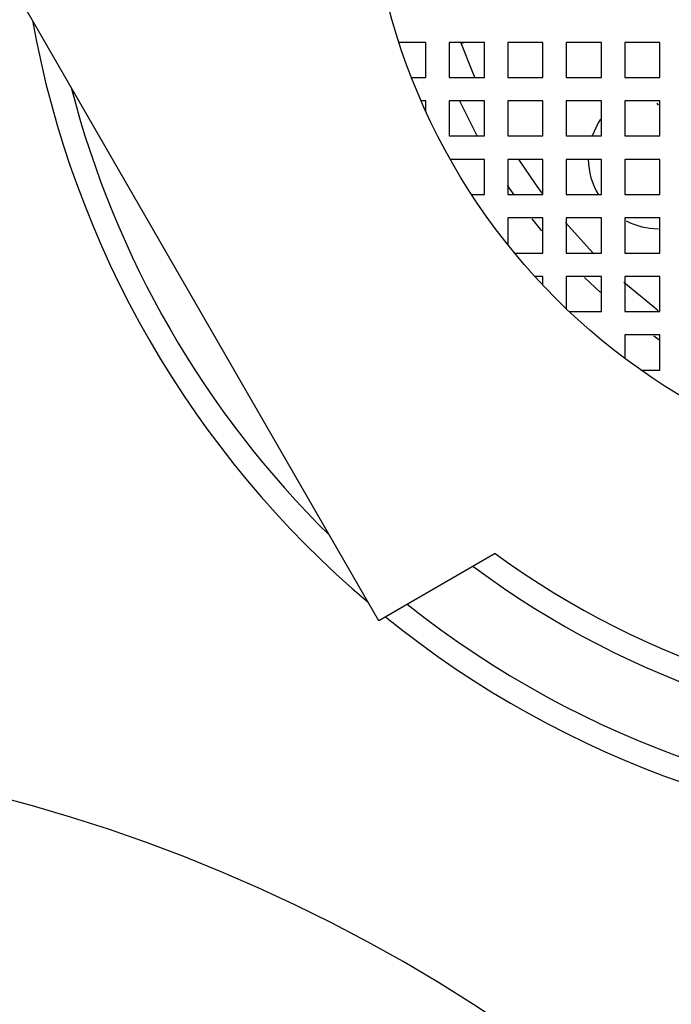
# Model space of a CAD drawing. Units: millimetres. Extents: x -78 to 713, y -297 to 395.
# Drawn here: x 65 to 70, y -2 to 6 of the extents above; entities that cross this region are included whole.
import ezdxf

# ---------------------------------------------------------------- set-up
doc = ezdxf.new("R2010")
doc.units = ezdxf.units.MM

msp = doc.modelspace()

# ---------------------------------------------------------------- linework, layer by layer
at = {"color": 7, "linetype": 'Continuous', "lineweight": 25}
for p, q in [((67.8888, 1.2966), (64.8388, 6.5793)), ((68.292, 5.938), (68.292, 6.238)), ((68.492, 6.238), (68.492, 5.938)), ((68.6213, 6.238), (68.5935, 6.2279)), ((68.792, 5.938), (68.792, 6.238)), ((68.992, 6.238), (68.992, 5.938)), ((69.292, 5.938), (69.292, 6.238)), ((69.492, 6.238), (69.492, 5.938)), ((69.792, 5.938), (69.792, 6.238)), ((69.992, 6.238), (69.992, 5.938)), ((70.292, 5.938), (70.292, 6.238)), ((68.1685, 5.938), (68.292, 5.938)), ((68.292, 5.738), (68.2511, 5.738)), ((68.292, 5.6467), (68.292, 5.738)), ((70.2815, 5.702), (70.2688, 5.7192)), ((69.0467, 4.9351), (68.9906, 5.016)), ((68.6822, 4.938), (68.792, 4.938)), ((69.2825, 4.6268), (69.1995, 4.7299)), ((69.292, 4.238), (69.2226, 4.238)), ((69.292, 4.163), (69.292, 4.238)), ((69.7835, 4.0999), (69.647, 4.2293)), ((70.2844, 3.6959), (70.2402, 3.7276)), ((68.8831, 1.8707), (67.8888, 1.2966))]:
    msp.add_line(p, q, dxfattribs=at)
at = {"color": 7, "linetype": 'Continuous', "lineweight": 25, "flags": 128}
for points in [[(68.5912, 6.2342), (68.6903, 5.9824), (68.7112, 5.9339)], [(68.7354, 5.4324), (68.7281, 5.4459), (68.5816, 5.7352)], [(69.7838, 5.5829), (69.7603, 5.5454), (69.712, 5.4391)], [(69.0862, 5.2339), (69.2255, 5.0287), (69.283, 4.95)], [(69.4842, 4.6974), (69.6925, 4.4676), (69.728, 4.4311)], [(69.985, 4.1877), (70.2361, 3.9805), (70.2784, 3.9482)]]:
    msp.add_lwpolyline(points, dxfattribs=at)
at = {"color": 7, "linetype": 'Continuous', "lineweight": 25}
for centre, radius in [((73.292, -35.062), 81.5), ((73.292, -35.062), 80), ((73.292, 7.938), 5.5)]:
    msp.add_circle(centre, radius, dxfattribs=at)
for centre, radius, start, end in [((73.292, -35.062), 68.5, 346.427225, 158.079602), ((73.292, 7.938), 8.5, 190.25008, 229.74992), ((73.292, 7.938), 8.3, 194.54831, 225.45169), ((70.2799, 5.2454), 0.6, 180.65904, 211.26909), ((70.2799, 5.2454), 0.6, 242.70238, 270), ((73.292, 7.938), 7.5, 233.99561, 306.00439), ((73.292, 7.938), 7.7, 233.33484, 306.66516), ((73.292, 7.938), 8.3, 231.55966, 308.44034), ((73.292, 7.938), 8.5, 231.02796, 308.97204), ((61.1367, -13.7666), 14, 50, 140)]:
    msp.add_arc(centre, radius, start, end, dxfattribs=at)
for points, knots in [([(68.292, 6.238), (68.2917, 6.238), (68.2148, 6.238), (68.1379, 6.238), (68.0613, 6.238)], [0, 0, 0, 0, 0.003633, 1, 1, 1, 1]), ([(68.792, 6.238), (68.7623, 6.238), (68.6622, 6.238), (68.5622, 6.238), (68.492, 6.238)], [0, 0, 0, 0, 0.297049, 1, 1, 1, 1]), ([(69.292, 6.238), (69.2336, 6.238), (69.1336, 6.238), (69.0336, 6.238), (68.992, 6.238)], [0, 0, 0, 0, 0.583227, 1, 1, 1, 1]), ([(69.792, 6.238), (69.7062, 6.238), (69.6061, 6.238), (69.5062, 6.238), (69.492, 6.238)], [0, 0, 0, 0, 0.857533, 1, 1, 1, 1]), ([(70.292, 6.238), (70.274, 6.238), (70.1739, 6.238), (70.074, 6.238), (69.992, 6.238)], [0, 0, 0, 0, 0.179317, 1, 1, 1, 1]), ([(68.492, 5.938), (68.5687, 5.938), (68.6686, 5.938), (68.7687, 5.938), (68.792, 5.938)], [0, 0, 0, 0, 0.76731, 1, 1, 1, 1]), ([(68.992, 5.938), (69.0411, 5.938), (69.141, 5.938), (69.2411, 5.938), (69.292, 5.938)], [0, 0, 0, 0, 0.491417, 1, 1, 1, 1]), ([(69.492, 5.938), (69.515, 5.938), (69.6148, 5.938), (69.7149, 5.938), (69.792, 5.938)], [0, 0, 0, 0, 0.2302125, 1, 1, 1, 1]), ([(69.992, 5.938), (70.0817, 5.938), (70.1816, 5.938), (70.2818, 5.938), (70.292, 5.938)], [0, 0, 0, 0, 0.898507, 1, 1, 1, 1]), ([(68.792, 5.738), (68.7734, 5.738), (68.6733, 5.738), (68.5733, 5.738), (68.492, 5.738)], [0, 0, 0, 0, 0.186137, 1, 1, 1, 1]), ([(68.492, 5.738), (68.492, 5.7121), (68.492, 5.6119), (68.492, 5.512), (68.492, 5.438)], [0, 0, 0, 0, 0.258492, 1, 1, 1, 1]), ([(68.792, 5.438), (68.792, 5.5038), (68.792, 5.6036), (68.792, 5.7038), (68.792, 5.738)], [0, 0, 0, 0, 0.659546, 1, 1, 1, 1]), ([(69.292, 5.738), (69.2464, 5.738), (69.1463, 5.738), (69.0464, 5.738), (68.992, 5.738)], [0, 0, 0, 0, 0.455084, 1, 1, 1, 1]), ([(68.992, 5.738), (68.992, 5.698), (68.992, 5.5978), (68.992, 5.498), (68.992, 5.438)], [0, 0, 0, 0, 0.39889, 1, 1, 1, 1]), ([(69.292, 5.438), (69.292, 5.4886), (69.292, 5.5884), (69.292, 5.6886), (69.292, 5.738)], [0, 0, 0, 0, 0.507364, 1, 1, 1, 1]), ([(69.792, 5.738), (69.7211, 5.738), (69.621, 5.738), (69.5212, 5.738), (69.492, 5.738)], [0, 0, 0, 0, 0.7076652, 1, 1, 1, 1]), ([(69.492, 5.738), (69.492, 5.6819), (69.492, 5.5817), (69.492, 5.4819), (69.492, 5.438)], [0, 0, 0, 0, 0.559409, 1, 1, 1, 1]), ([(69.792, 5.438), (69.792, 5.4712), (69.792, 5.571), (69.792, 5.6712), (69.792, 5.738)], [0, 0, 0, 0, 0.333714, 1, 1, 1, 1]), ([(70.292, 5.738), (70.2872, 5.738), (70.187, 5.738), (70.0871, 5.738), (69.992, 5.738)], [0, 0, 0, 0, 0.047548, 1, 1, 1, 1]), ([(69.992, 5.738), (69.992, 5.6636), (69.992, 5.5634), (69.992, 5.4637), (69.992, 5.438)], [0, 0, 0, 0, 0.742124, 1, 1, 1, 1]), ([(70.292, 5.438), (70.292, 5.5226), (70.292, 5.6224), (70.292, 5.7227), (70.292, 5.738)], [0, 0, 0, 0, 0.848319, 1, 1, 1, 1]), ([(68.492, 5.438), (68.5807, 5.438), (68.6807, 5.438), (68.7808, 5.438), (68.792, 5.438)], [0, 0, 0, 0, 0.8881657, 1, 1, 1, 1]), ([(68.992, 5.438), (69.0549, 5.438), (69.1548, 5.438), (69.2549, 5.438), (69.292, 5.438)], [0, 0, 0, 0, 0.629467, 1, 1, 1, 1]), ([(69.492, 5.438), (69.5308, 5.438), (69.6307, 5.438), (69.7308, 5.438), (69.792, 5.438)], [0, 0, 0, 0, 0.389254, 1, 1, 1, 1]), ([(69.992, 5.438), (70.0095, 5.438), (70.1093, 5.438), (70.2094, 5.438), (70.292, 5.438)], [0, 0, 0, 0, 0.175324, 1, 1, 1, 1]), ([(68.792, 5.238), (68.786, 5.238), (68.6887, 5.238), (68.5915, 5.238), (68.5003, 5.238)], [0, 0, 0, 0, 0.061597, 1, 1, 1, 1]), ([(68.792, 4.938), (68.792, 5.0159), (68.792, 5.1158), (68.792, 5.216), (68.792, 5.238)], [0, 0, 0, 0, 0.780646, 1, 1, 1, 1]), ([(69.292, 5.238), (69.2607, 5.238), (69.1606, 5.238), (69.0607, 5.238), (68.992, 5.238)], [0, 0, 0, 0, 0.312011, 1, 1, 1, 1]), ([(68.992, 5.238), (68.992, 5.2099), (68.992, 5.1097), (68.992, 5.0098), (68.992, 4.938)], [0, 0, 0, 0, 0.279996, 1, 1, 1, 1]), ([(69.292, 4.938), (69.292, 5.0003), (69.292, 5.1001), (69.292, 5.2003), (69.292, 5.238)], [0, 0, 0, 0, 0.624139, 1, 1, 1, 1]), ([(69.792, 5.238), (69.7375, 5.238), (69.6373, 5.238), (69.5375, 5.238), (69.492, 5.238)], [0, 0, 0, 0, 0.544539, 1, 1, 1, 1]), ([(69.492, 5.238), (69.492, 5.1936), (69.492, 5.0933), (69.492, 4.9935), (69.492, 4.938)], [0, 0, 0, 0, 0.4430588, 1, 1, 1, 1]), ([(69.792, 4.938), (69.792, 4.983), (69.792, 5.0828), (69.792, 5.183), (69.792, 5.238)], [0, 0, 0, 0, 0.451298, 1, 1, 1, 1]), ([(70.292, 5.238), (70.2169, 5.238), (70.1167, 5.238), (70.017, 5.238), (69.992, 5.238)], [0, 0, 0, 0, 0.7497184, 1, 1, 1, 1]), ([(69.992, 5.238), (69.992, 5.1756), (69.992, 5.0754), (69.992, 4.9756), (69.992, 4.938)], [0, 0, 0, 0, 0.622218, 1, 1, 1, 1]), ([(70.292, 4.938), (70.292, 4.9642), (70.292, 5.064), (70.292, 5.1642), (70.292, 5.238)], [0, 0, 0, 0, 0.263335, 1, 1, 1, 1]), ([(68.992, 4.938), (69.0697, 4.938), (69.1696, 4.938), (69.2697, 4.938), (69.292, 4.938)], [0, 0, 0, 0, 0.777879, 1, 1, 1, 1]), ([(69.492, 4.938), (69.5475, 4.938), (69.6473, 4.938), (69.7475, 4.938), (69.792, 4.938)], [0, 0, 0, 0, 0.555814, 1, 1, 1, 1]), ([(69.992, 4.938), (70.0281, 4.938), (70.1279, 4.938), (70.2281, 4.938), (70.292, 4.938)], [0, 0, 0, 0, 0.361976, 1, 1, 1, 1]), ([(69.292, 4.738), (69.2758, 4.738), (69.1757, 4.738), (69.0758, 4.738), (68.992, 4.738)], [0, 0, 0, 0, 0.161375, 1, 1, 1, 1]), ([(68.992, 4.738), (68.992, 4.7251), (68.992, 4.6485), (68.992, 4.5722), (68.992, 4.5087)], [0, 0, 0, 0, 0.168312, 1, 1, 1, 1]), ([(69.292, 4.438), (69.292, 4.5155), (69.292, 4.6154), (69.292, 4.7156), (69.292, 4.738)], [0, 0, 0, 0, 0.776906, 1, 1, 1, 1]), ([(69.792, 4.738), (69.7542, 4.738), (69.654, 4.738), (69.5542, 4.738), (69.492, 4.738)], [0, 0, 0, 0, 0.377256, 1, 1, 1, 1]), ([(69.492, 4.738), (69.492, 4.7091), (69.492, 4.6088), (69.492, 4.509), (69.492, 4.438)], [0, 0, 0, 0, 0.288408, 1, 1, 1, 1]), ([(69.792, 4.438), (69.792, 4.4989), (69.792, 4.5987), (69.792, 4.6989), (69.792, 4.738)], [0, 0, 0, 0, 0.610508, 1, 1, 1, 1]), ([(70.292, 4.738), (70.2354, 4.738), (70.1352, 4.738), (70.0354, 4.738), (69.992, 4.738)], [0, 0, 0, 0, 0.564759, 1, 1, 1, 1]), ([(69.992, 4.738), (69.992, 4.692), (69.992, 4.5918), (69.992, 4.492), (69.992, 4.438)], [0, 0, 0, 0, 0.458674, 1, 1, 1, 1]), ([(70.292, 4.438), (70.292, 4.4814), (70.292, 4.5812), (70.292, 4.6814), (70.292, 4.738)], [0, 0, 0, 0, 0.43554, 1, 1, 1, 1]), ([(69.0493, 4.438), (69.1232, 4.438), (69.204, 4.438), (69.285, 4.438), (69.292, 4.438)], [0, 0, 0, 0, 0.913539, 1, 1, 1, 1]), ([(69.492, 4.438), (69.5641, 4.438), (69.664, 4.438), (69.7642, 4.438), (69.792, 4.438)], [0, 0, 0, 0, 0.7222362, 1, 1, 1, 1]), ([(69.992, 4.438), (70.0461, 4.438), (70.1459, 4.438), (70.2461, 4.438), (70.292, 4.438)], [0, 0, 0, 0, 0.542431, 1, 1, 1, 1]), ([(69.792, 4.238), (69.7707, 4.238), (69.6705, 4.238), (69.5706, 4.238), (69.492, 4.238)], [0, 0, 0, 0, 0.21248, 1, 1, 1, 1]), ([(69.492, 4.238), (69.492, 4.2277), (69.492, 4.1354), (69.492, 4.0435), (69.492, 3.9618)], [0, 0, 0, 0, 0.111497, 1, 1, 1, 1]), ([(69.792, 3.938), (69.792, 4.0181), (69.792, 4.118), (69.792, 4.2182), (69.792, 4.238)], [0, 0, 0, 0, 0.802408, 1, 1, 1, 1]), ([(70.292, 4.238), (70.2531, 4.238), (70.1529, 4.238), (70.053, 4.238), (69.992, 4.238)], [0, 0, 0, 0, 0.388299, 1, 1, 1, 1]), ([(69.992, 4.238), (69.992, 4.2117), (69.992, 4.1116), (69.992, 4.0117), (69.992, 3.938)], [0, 0, 0, 0, 0.261687, 1, 1, 1, 1]), ([(70.292, 3.938), (70.292, 4.002), (70.292, 4.1019), (70.292, 4.2021), (70.292, 4.238)], [0, 0, 0, 0, 0.641723, 1, 1, 1, 1]), ([(69.5171, 3.938), (69.5969, 3.938), (69.6885, 3.938), (69.7803, 3.938), (69.792, 3.938)], [0, 0, 0, 0, 0.872615, 1, 1, 1, 1]), ([(69.992, 3.938), (70.0631, 3.938), (70.1629, 3.938), (70.2631, 3.938), (70.292, 3.938)], [0, 0, 0, 0, 0.7118744, 1, 1, 1, 1]), ([(70.292, 3.738), (70.2695, 3.738), (70.1693, 3.738), (70.0695, 3.738), (69.992, 3.738)], [0, 0, 0, 0, 0.223994, 1, 1, 1, 1]), ([(69.992, 3.738), (69.992, 3.734), (69.992, 3.6673), (69.992, 3.6006), (69.992, 3.538)], [0, 0, 0, 0, 0.059047, 1, 1, 1, 1]), ([(70.292, 3.438), (70.292, 3.5252), (70.292, 3.6251), (70.292, 3.7252), (70.292, 3.738)], [0, 0, 0, 0, 0.872869, 1, 1, 1, 1]), ([(70.1297, 3.438), (70.1706, 3.438), (70.2246, 3.438), (70.2788, 3.438), (70.292, 3.438)], [0, 0, 0, 0, 0.755871, 1, 1, 1, 1])]:
    msp.add_open_spline(points, degree=3, knots=knots, dxfattribs=at)

doc.saveas('drawing.dxf')
